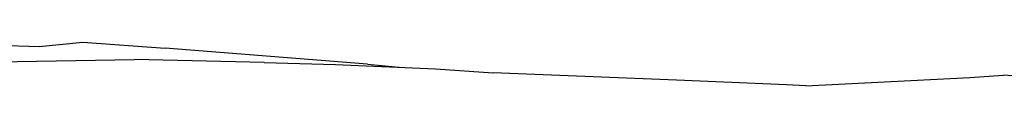
# Model space of a CAD drawing. Units: metres. Extents: x 2.06 to 8.35, y -1.77 to 2.31.
# Drawn here: x 5.18 to 5.36, y 1.53 to 1.54 of the extents above; entities that cross this region are included whole.
import ezdxf

# ---------------------------------------------------------------- set-up
doc = ezdxf.new("R2010")
doc.units = ezdxf.units.M
doc.layers.add('MOB_02', color=2, linetype='Continuous')

# ---------------------------------------------------------------- blocks, each defined once
blk = doc.blocks.new('4601CM_VISTA_01')
for p, q in [((-0.17741, 0.79274), (-0.16939, 0.79353)), ((-0.16939, 0.79353), (-0.15428, 0.79242)), ((-0.18703, 0.79305), (-0.17741, 0.79274)), ((-0.11701, 0.78945), (-0.15428, 0.79242)), ((-0.18719, 0.78989), (-0.15989, 0.79035)), ((-0.13602, 0.78976), (-0.15989, 0.79035)), ((-0.13602, 0.78976), (-0.1229, 0.78939)), ((-0.1229, 0.78939), (-0.10452, 0.78863)), ((-0.11701, 0.78945), (-0.11118, 0.7889)), ((-0.10452, 0.78863), (-0.09393, 0.78789)), ((-0.06016, 0.78651), (-0.09393, 0.78789)), ((-0.03991, 0.78564), (-0.06016, 0.78651)), ((-0.03638, 0.78547), (-0.00622, 0.78699)), ((-0.00622, 0.78699), (0, 0.78743)), ((0.00622, 0.78699), (0, 0.78743)), ((-0.03638, 0.78547), (-0.03991, 0.78564))]:
    blk.add_line(p, q)

msp = doc.modelspace()

# ---------------------------------------------------------------- block references
at = {"layer": 'MOB_02'}
msp.add_blockref('4601CM_VISTA_01', (5.36033, 0.74457), dxfattribs=at)

doc.saveas('drawing.dxf')
